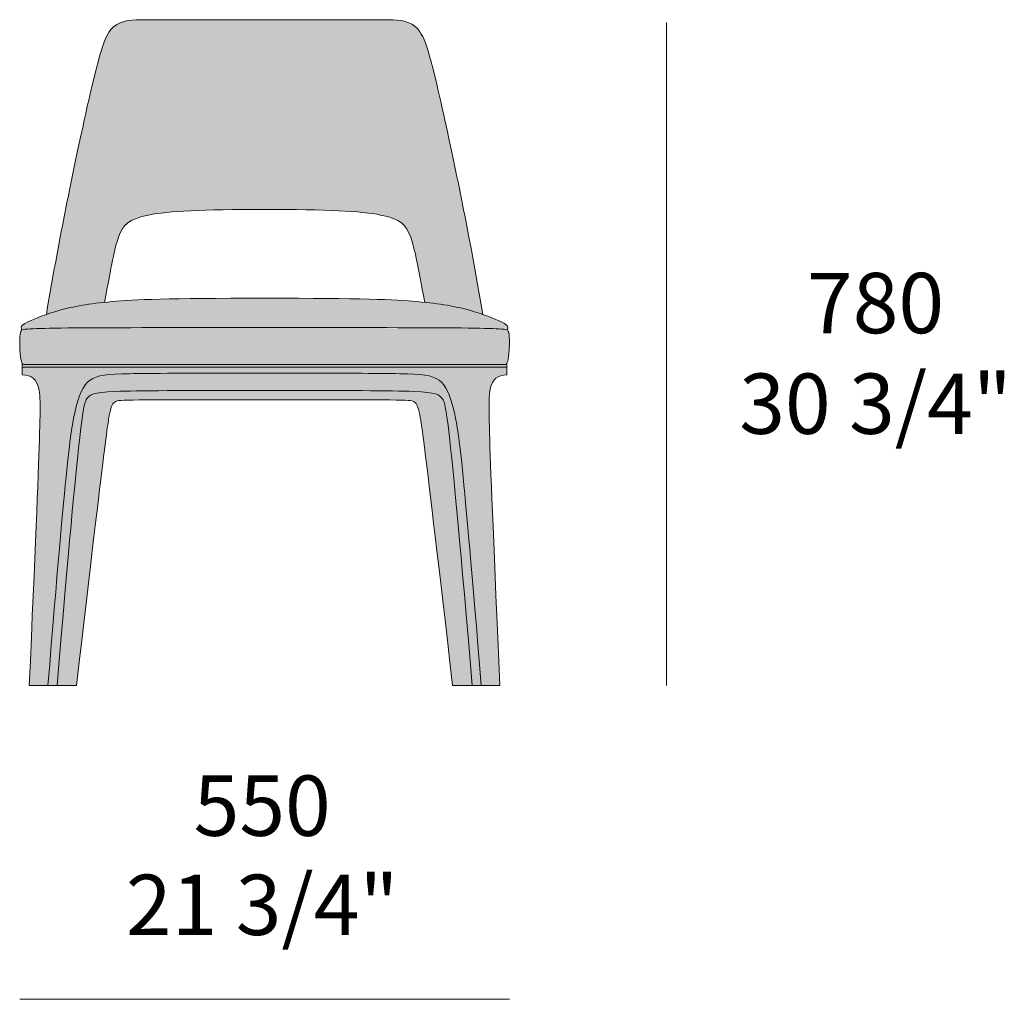
# Model space of a CAD drawing. Units: millimetres. Extents: x -1714 to 3932, y -29681 to -27257.
# Drawn here: x -1708 to -566, y -28393 to -27257 of the extents above; entities that cross this region are included whole.
import ezdxf

# ---------------------------------------------------------------- set-up
doc = ezdxf.new("R2010")
doc.units = ezdxf.units.MM
for name, color, linetype, lineweight in [('dimensions', 7, 'Continuous', 5), ('drawing', 7, 'Continuous', 5), ('hatch', 9, 'Continuous', 5)]:
    doc.layers.add(name, color=color, linetype=linetype, lineweight=lineweight)
doc.styles.add('Arial Normale', font='arial.ttf')

msp = doc.modelspace()

# ---------------------------------------------------------------- hatches: boundary and pattern name
at = {"layer": 'hatch'}
for points in [[(-1677.1, -27598.8), (-1651.5, -27460.9), (-1627.9, -27350.2), (-1619, -27312.8), (-1615.4, -27299.2), (-1613.7, -27293.5), (-1612, -27288.4), (-1610.4, -27284), (-1609.6, -27282), (-1608.9, -27280.1), (-1608.1, -27278.3), (-1607.3, -27276.7), (-1606.5, -27275.1), (-1605.8, -27273.7), (-1605.4, -27273), (-1605, -27272.4), (-1604.6, -27271.7), (-1604.2, -27271.1), (-1603.8, -27270.5), (-1603.4, -27270), (-1603, -27269.4), (-1602.6, -27268.9), (-1602.2, -27268.4), (-1601.7, -27267.9), (-1601.3, -27267.5), (-1600.9, -27267), (-1600.5, -27266.6), (-1600, -27266.1), (-1599.6, -27265.7), (-1599.2, -27265.3), (-1598.7, -27264.9), (-1598.3, -27264.6), (-1597.8, -27264.2), (-1597.3, -27263.9), (-1596.9, -27263.5), (-1596.4, -27263.2), (-1595.9, -27262.9), (-1595.4, -27262.6), (-1594.9, -27262.3), (-1594.4, -27262), (-1593.9, -27261.7), (-1593.4, -27261.5), (-1592.9, -27261.2), (-1592.4, -27261), (-1591.9, -27260.7), (-1591.4, -27260.5), (-1590.3, -27260.1), (-1589.2, -27259.7), (-1588.1, -27259.4), (-1587, -27259), (-1585.9, -27258.7), (-1584.8, -27258.5), (-1583.6, -27258.2), (-1582.4, -27258), (-1581.3, -27257.9), (-1580.1, -27257.7), (-1577.7, -27257.4), (-1575.2, -27257.3), (-1572.7, -27257.1), (-1567.6, -27257), (-1280.4, -27257), (-1275.3, -27257.1), (-1272.8, -27257.3), (-1270.3, -27257.4), (-1267.9, -27257.7), (-1266.7, -27257.9), (-1265.6, -27258), (-1264.4, -27258.2), (-1263.2, -27258.5), (-1262.1, -27258.7), (-1261, -27259), (-1259.9, -27259.4), (-1258.8, -27259.7), (-1257.7, -27260.1), (-1256.6, -27260.5), (-1256.1, -27260.7), (-1255.6, -27261), (-1255.1, -27261.2), (-1254.6, -27261.5), (-1254.1, -27261.7), (-1253.6, -27262), (-1253.1, -27262.3), (-1252.6, -27262.6), (-1252.1, -27262.9), (-1251.6, -27263.2), (-1251.1, -27263.5), (-1250.7, -27263.9), (-1250.2, -27264.2), (-1249.7, -27264.6), (-1249.3, -27264.9), (-1248.8, -27265.3), (-1248.4, -27265.7), (-1248, -27266.1), (-1247.5, -27266.6), (-1247.1, -27267), (-1246.7, -27267.5), (-1246.3, -27267.9), (-1245.8, -27268.4), (-1245.4, -27268.9), (-1245, -27269.4), (-1244.6, -27270), (-1244.2, -27270.5), (-1243.8, -27271.1), (-1243.4, -27271.7), (-1243, -27272.4), (-1242.6, -27273), (-1242.2, -27273.7), (-1241.5, -27275.1), (-1240.7, -27276.7), (-1239.9, -27278.3), (-1239.1, -27280.1), (-1238.4, -27282), (-1237.6, -27284), (-1236, -27288.4), (-1234.3, -27293.5), (-1232.6, -27299.2), (-1229, -27312.8), (-1220.1, -27350.2), (-1196.5, -27460.9), (-1170.9, -27598.8), (-1178.3, -27596.4), (-1186.3, -27594), (-1191.7, -27592.6), (-1197.2, -27591.3), (-1203, -27590), (-1209.2, -27588.8), (-1215.8, -27587.7), (-1222.8, -27586.6), (-1238.3, -27584.8), (-1247.8, -27535.7), (-1249.6, -27527.5), (-1251.2, -27520.5), (-1252.1, -27517.4), (-1252.9, -27514.5), (-1253.7, -27511.8), (-1254.6, -27509.2), (-1255.1, -27507.9), (-1255.6, -27506.7), (-1256.1, -27505.4), (-1256.6, -27504.2), (-1257.1, -27503.1), (-1257.7, -27502), (-1258.3, -27500.9), (-1258.6, -27500.4), (-1258.9, -27499.8), (-1259.2, -27499.3), (-1259.6, -27498.8), (-1259.9, -27498.4), (-1260.3, -27497.9), (-1260.6, -27497.4), (-1261, -27496.9), (-1261.4, -27496.5), (-1261.8, -27496), (-1262.1, -27495.6), (-1262.6, -27495.2), (-1263, -27494.7), (-1263.4, -27494.3), (-1263.8, -27493.9), (-1264.3, -27493.5), (-1264.8, -27493.1), (-1265.2, -27492.7), (-1265.7, -27492.3), (-1266.2, -27492), (-1266.8, -27491.6), (-1267.3, -27491.2), (-1267.9, -27490.9), (-1268.4, -27490.5), (-1269, -27490.2), (-1269.6, -27489.9), (-1270.2, -27489.5), (-1270.8, -27489.2), (-1271.5, -27488.9), (-1272.1, -27488.6), (-1273.5, -27488), (-1275, -27487.4), (-1276.5, -27486.9), (-1278.1, -27486.3), (-1279.7, -27485.8), (-1281.5, -27485.3), (-1283.3, -27484.8), (-1285.3, -27484.4), (-1289.4, -27483.5), (-1293.9, -27482.7), (-1298.9, -27481.9), (-1304.2, -27481.2), (-1310.1, -27480.6), (-1323.2, -27479.5), (-1338.4, -27478.6), (-1375.8, -27477.4), (-1424, -27477), (-1472.2, -27477.4), (-1509.6, -27478.6), (-1524.8, -27479.5), (-1537.9, -27480.6), (-1543.8, -27481.2), (-1549.1, -27481.9), (-1554.1, -27482.7), (-1558.6, -27483.5), (-1562.7, -27484.4), (-1564.7, -27484.8), (-1566.5, -27485.3), (-1568.3, -27485.8), (-1569.9, -27486.3), (-1571.5, -27486.9), (-1573, -27487.4), (-1574.5, -27488), (-1575.9, -27488.6), (-1576.5, -27488.9), (-1577.2, -27489.2), (-1577.8, -27489.5), (-1578.4, -27489.9), (-1579, -27490.2), (-1579.6, -27490.5), (-1580.1, -27490.9), (-1580.7, -27491.2), (-1581.2, -27491.6), (-1581.8, -27492), (-1582.3, -27492.3), (-1582.8, -27492.7), (-1583.2, -27493.1), (-1583.7, -27493.5), (-1584.2, -27493.9), (-1584.6, -27494.3), (-1585, -27494.7), (-1585.4, -27495.2), (-1585.9, -27495.6), (-1586.2, -27496), (-1586.6, -27496.5), (-1587, -27496.9), (-1587.4, -27497.4), (-1587.7, -27497.9), (-1588.1, -27498.4), (-1588.4, -27498.8), (-1588.8, -27499.3), (-1589.1, -27499.8), (-1589.4, -27500.4), (-1589.7, -27500.9), (-1590.3, -27502), (-1590.9, -27503.1), (-1591.4, -27504.2), (-1591.9, -27505.4), (-1592.4, -27506.7), (-1592.9, -27507.9), (-1593.4, -27509.2), (-1594.3, -27511.8), (-1595.1, -27514.5), (-1595.9, -27517.4), (-1596.8, -27520.5), (-1598.4, -27527.5), (-1609.7, -27584.8), (-1625.2, -27586.6), (-1632.2, -27587.7), (-1638.8, -27588.8), (-1645, -27590), (-1650.8, -27591.3), (-1656.3, -27592.6), (-1661.7, -27594), (-1669.7, -27596.4)], [(-1142.2, -27616.5), (-1144.2, -27616.3), (-1146.5, -27616), (-1149.1, -27615.8), (-1152.1, -27615.6), (-1159.5, -27615.2), (-1235.2, -27614.2), (-1678.9, -27614.9), (-1688.5, -27615.2), (-1695.9, -27615.6), (-1698.9, -27615.8), (-1701.5, -27616), (-1703.8, -27616.3), (-1705.8, -27616.5), (-1705.8, -27616.5), (-1705.8, -27616.5), (-1705.8, -27616.4), (-1705.8, -27616.4), (-1705.8, -27616.3), (-1705.8, -27616.2), (-1705.8, -27616.2), (-1705.9, -27616.1), (-1705.9, -27615.9), (-1706.1, -27615.1), (-1706.1, -27614.9), (-1706.1, -27614.8), (-1706.1, -27614.7), (-1706.2, -27614.6), (-1706.2, -27614.5), (-1706.2, -27614.4), (-1706.2, -27614.3), (-1706.2, -27614.2), (-1706.2, -27614.1), (-1706.2, -27614), (-1706.2, -27613.9), (-1706.2, -27613.8), (-1706.2, -27613.7), (-1706.2, -27613.6), (-1706.1, -27613.5), (-1706.1, -27613.5), (-1706.1, -27613.4), (-1706.1, -27613.3), (-1706.1, -27613.3), (-1706.1, -27613.2), (-1706.1, -27613.1), (-1706, -27613.1), (-1706, -27613), (-1706, -27612.9), (-1705.9, -27612.9), (-1705.9, -27612.8), (-1705.9, -27612.7), (-1705.8, -27612.7), (-1705.8, -27612.6), (-1705.8, -27612.5), (-1705.7, -27612.4), (-1705.7, -27612.4), (-1705.6, -27612.3), (-1705.5, -27612.2), (-1705.5, -27612.1), (-1705.4, -27612), (-1705.3, -27611.9), (-1705.3, -27611.9), (-1705.2, -27611.8), (-1705.1, -27611.7), (-1705, -27611.6), (-1704.8, -27611.4), (-1704.6, -27611.2), (-1704.4, -27611), (-1704.1, -27610.8), (-1703.9, -27610.6), (-1703.6, -27610.4), (-1703.3, -27610.2), (-1702.9, -27610), (-1702.1, -27609.5), (-1701.2, -27609), (-1700.2, -27608.4), (-1699.1, -27607.8), (-1697.8, -27607.2), (-1696, -27606.3), (-1693.9, -27605.3), (-1689, -27603.3), (-1683.4, -27601.1), (-1677.1, -27598.8), (-1669.7, -27596.4), (-1661.7, -27594), (-1656.3, -27592.6), (-1650.8, -27591.3), (-1645, -27590), (-1638.8, -27588.8), (-1632.2, -27587.7), (-1625.2, -27586.6), (-1609.7, -27584.8), (-1590.3, -27583.1), (-1578, -27582.3), (-1545.1, -27581.1), (-1424, -27580), (-1302.9, -27581.1), (-1270, -27582.3), (-1257.7, -27583.1), (-1238.3, -27584.8), (-1222.8, -27586.6), (-1215.8, -27587.7), (-1209.2, -27588.8), (-1203, -27590), (-1197.2, -27591.3), (-1191.7, -27592.6), (-1186.3, -27594), (-1178.3, -27596.4), (-1170.9, -27598.8), (-1164.6, -27601.1), (-1159, -27603.3), (-1154.1, -27605.3), (-1152, -27606.3), (-1150.2, -27607.2), (-1148.9, -27607.8), (-1147.8, -27608.4), (-1146.8, -27609), (-1145.9, -27609.5), (-1145.1, -27610), (-1144.7, -27610.2), (-1144.4, -27610.4), (-1144.1, -27610.6), (-1143.9, -27610.8), (-1143.6, -27611), (-1143.4, -27611.2), (-1143.2, -27611.4), (-1143, -27611.6), (-1142.9, -27611.7), (-1142.8, -27611.8), (-1142.7, -27611.9), (-1142.7, -27611.9), (-1142.6, -27612), (-1142.5, -27612.1), (-1142.5, -27612.2), (-1142.4, -27612.3), (-1142.3, -27612.4), (-1142.3, -27612.4), (-1142.2, -27612.5), (-1142.2, -27612.6), (-1142.2, -27612.7), (-1142.1, -27612.7), (-1142.1, -27612.8), (-1142.1, -27612.9), (-1142, -27612.9), (-1142, -27613), (-1142, -27613.1), (-1141.9, -27613.1), (-1141.9, -27613.2), (-1141.9, -27613.3), (-1141.9, -27613.3), (-1141.9, -27613.4), (-1141.9, -27613.5), (-1141.9, -27613.5), (-1141.8, -27613.6), (-1141.8, -27613.7), (-1141.8, -27613.8), (-1141.8, -27613.9), (-1141.8, -27614), (-1141.8, -27614.1), (-1141.8, -27614.2), (-1141.8, -27614.3), (-1141.8, -27614.4), (-1141.8, -27614.5), (-1141.8, -27614.6), (-1141.9, -27614.7), (-1141.9, -27614.8), (-1141.9, -27614.9), (-1141.9, -27615.1), (-1142.1, -27615.9), (-1142.1, -27616.1), (-1142.2, -27616.2), (-1142.2, -27616.2), (-1142.2, -27616.3), (-1142.2, -27616.4), (-1142.2, -27616.4), (-1142.2, -27616.5), (-1142.2, -27616.5)], [(-1705.8, -27616.5), (-1703.8, -27616.3), (-1701.5, -27616), (-1698.9, -27615.8), (-1695.9, -27615.6), (-1688.5, -27615.2), (-1612.8, -27614.2), (-1169.1, -27614.9), (-1159.5, -27615.2), (-1152.1, -27615.6), (-1149.1, -27615.8), (-1146.5, -27616), (-1144.2, -27616.3), (-1142.2, -27616.5), (-1142.2, -27616.6), (-1142.2, -27616.6), (-1142.2, -27616.7), (-1142.2, -27616.7), (-1142.2, -27616.7), (-1142.2, -27616.8), (-1142.2, -27616.8), (-1142.2, -27616.8), (-1142.2, -27616.9), (-1142.1, -27616.9), (-1142.1, -27616.9), (-1142.1, -27617), (-1142.1, -27617), (-1142.1, -27617.1), (-1142.1, -27617.1), (-1142.1, -27617.1), (-1142, -27617.2), (-1142, -27617.3), (-1141.7, -27617.9), (-1141.6, -27618.1), (-1141.5, -27618.4), (-1141.4, -27618.5), (-1141.3, -27618.7), (-1141.3, -27618.9), (-1141.2, -27619.1), (-1141.1, -27619.2), (-1141.1, -27619.5), (-1141, -27619.7), (-1140.9, -27619.9), (-1140.9, -27620.2), (-1140.8, -27620.4), (-1140.7, -27621), (-1140.6, -27621.6), (-1140.5, -27622.3), (-1140.4, -27623.1), (-1140.3, -27624), (-1140.2, -27625.9), (-1140.1, -27628), (-1140.1, -27630.2), (-1140.1, -27635), (-1140.3, -27639.7), (-1140.6, -27643.9), (-1140.8, -27645.8), (-1141, -27647.6), (-1141.3, -27649.2), (-1141.5, -27650.6), (-1141.8, -27651.9), (-1141.9, -27652.5), (-1142, -27653), (-1142.1, -27653.5), (-1142.2, -27653.9), (-1142.4, -27654.2), (-1142.4, -27654.4), (-1142.5, -27654.6), (-1142.5, -27654.7), (-1142.6, -27654.9), (-1142.7, -27655), (-1142.7, -27655.2), (-1142.8, -27655.3), (-1142.9, -27655.4), (-1142.9, -27655.5), (-1143, -27655.6), (-1143, -27655.6), (-1143, -27655.7), (-1143.1, -27655.7), (-1143.1, -27655.8), (-1143.2, -27655.8), (-1143.2, -27655.9), (-1143.2, -27655.9), (-1143.3, -27656), (-1143.3, -27656), (-1143.4, -27656.1), (-1143.4, -27656.1), (-1143.4, -27656.1), (-1143.5, -27656.2), (-1143.5, -27656.2), (-1143.6, -27656.2), (-1143.6, -27656.3), (-1143.6, -27656.3), (-1143.7, -27656.3), (-1143.7, -27656.4), (-1143.8, -27656.4), (-1143.8, -27656.4), (-1143.9, -27656.4), (-1143.9, -27656.5), (-1144, -27656.5), (-1144, -27656.5), (-1144.1, -27656.5), (-1144.1, -27656.6), (-1144.2, -27656.6), (-1144.3, -27656.6), (-1144.4, -27656.7), (-1144.5, -27656.7), (-1144.5, -27656.7), (-1144.5, -27656.7), (-1144.6, -27656.7), (-1144.6, -27656.7), (-1144.6, -27656.7), (-1144.7, -27656.7), (-1144.8, -27656.7), (-1145, -27656.8), (-1145.4, -27656.8), (-1146.9, -27656.8), (-1698.4, -27656.9), (-1701.1, -27656.8), (-1702.6, -27656.8), (-1703, -27656.8), (-1703.2, -27656.7), (-1703.3, -27656.7), (-1703.4, -27656.7), (-1703.4, -27656.7), (-1703.4, -27656.7), (-1703.5, -27656.7), (-1703.5, -27656.7), (-1703.5, -27656.7), (-1703.6, -27656.7), (-1703.7, -27656.6), (-1703.8, -27656.6), (-1703.9, -27656.6), (-1703.9, -27656.5), (-1704, -27656.5), (-1704, -27656.5), (-1704.1, -27656.5), (-1704.1, -27656.4), (-1704.2, -27656.4), (-1704.2, -27656.4), (-1704.3, -27656.4), (-1704.3, -27656.3), (-1704.4, -27656.3), (-1704.4, -27656.3), (-1704.4, -27656.2), (-1704.5, -27656.2), (-1704.5, -27656.2), (-1704.6, -27656.1), (-1704.6, -27656.1), (-1704.6, -27656.1), (-1704.7, -27656), (-1704.7, -27656), (-1704.8, -27655.9), (-1704.8, -27655.9), (-1704.8, -27655.8), (-1704.9, -27655.8), (-1704.9, -27655.7), (-1705, -27655.7), (-1705, -27655.6), (-1705, -27655.6), (-1705.1, -27655.5), (-1705.1, -27655.4), (-1705.2, -27655.3), (-1705.3, -27655.2), (-1705.3, -27655), (-1705.4, -27654.9), (-1705.5, -27654.7), (-1705.5, -27654.6), (-1705.6, -27654.4), (-1705.6, -27654.2), (-1705.8, -27653.9), (-1705.9, -27653.5), (-1706, -27653), (-1706.1, -27652.5), (-1706.2, -27651.9), (-1706.5, -27650.6), (-1706.7, -27649.2), (-1707, -27647.6), (-1707.2, -27645.8), (-1707.4, -27643.9), (-1707.7, -27639.7), (-1707.9, -27635), (-1707.9, -27630.2), (-1707.9, -27628), (-1707.8, -27625.9), (-1707.7, -27624), (-1707.6, -27623.1), (-1707.5, -27622.3), (-1707.4, -27621.6), (-1707.3, -27621), (-1707.2, -27620.4), (-1707.1, -27620.2), (-1707.1, -27619.9), (-1707, -27619.7), (-1706.9, -27619.5), (-1706.9, -27619.2), (-1706.8, -27619.1), (-1706.7, -27618.9), (-1706.7, -27618.7), (-1706.6, -27618.5), (-1706.5, -27618.4), (-1706.4, -27618.1), (-1706.3, -27617.9), (-1706, -27617.3), (-1706, -27617.2), (-1705.9, -27617.1), (-1705.9, -27617.1), (-1705.9, -27617.1), (-1705.9, -27617), (-1705.9, -27617), (-1705.9, -27616.9), (-1705.9, -27616.9), (-1705.8, -27616.9), (-1705.8, -27616.8), (-1705.8, -27616.8), (-1705.8, -27616.8), (-1705.8, -27616.7), (-1705.8, -27616.7), (-1705.8, -27616.7), (-1705.8, -27616.6), (-1705.8, -27616.6)], [(-1705, -27660), (-1705, -27655.6), (-1705, -27655.7), (-1704.9, -27655.7), (-1704.9, -27655.8), (-1704.8, -27655.8), (-1704.8, -27655.9), (-1704.8, -27655.9), (-1704.7, -27656), (-1704.7, -27656), (-1704.6, -27656.1), (-1704.6, -27656.1), (-1704.6, -27656.1), (-1704.5, -27656.2), (-1704.5, -27656.2), (-1704.4, -27656.2), (-1704.4, -27656.3), (-1704.4, -27656.3), (-1704.3, -27656.3), (-1704.3, -27656.4), (-1704.2, -27656.4), (-1704.2, -27656.4), (-1704.1, -27656.4), (-1704.1, -27656.5), (-1704, -27656.5), (-1704, -27656.5), (-1703.9, -27656.5), (-1703.9, -27656.6), (-1703.8, -27656.6), (-1703.7, -27656.6), (-1703.6, -27656.7), (-1703.5, -27656.7), (-1703.5, -27656.7), (-1703.5, -27656.7), (-1703.4, -27656.7), (-1703.4, -27656.7), (-1703.4, -27656.7), (-1703.3, -27656.7), (-1703.2, -27656.7), (-1703, -27656.8), (-1702.6, -27656.8), (-1701.1, -27656.8), (-1149.6, -27656.9), (-1146.9, -27656.8), (-1145.4, -27656.8), (-1145, -27656.8), (-1144.8, -27656.7), (-1144.7, -27656.7), (-1144.6, -27656.7), (-1144.6, -27656.7), (-1144.6, -27656.7), (-1144.5, -27656.7), (-1144.5, -27656.7), (-1144.5, -27656.7), (-1144.4, -27656.7), (-1144.3, -27656.6), (-1144.2, -27656.6), (-1144.1, -27656.6), (-1144.1, -27656.5), (-1144, -27656.5), (-1144, -27656.5), (-1143.9, -27656.5), (-1143.9, -27656.4), (-1143.8, -27656.4), (-1143.8, -27656.4), (-1143.7, -27656.4), (-1143.7, -27656.3), (-1143.6, -27656.3), (-1143.6, -27656.3), (-1143.6, -27656.2), (-1143.5, -27656.2), (-1143.5, -27656.2), (-1143.4, -27656.1), (-1143.4, -27656.1), (-1143.4, -27656.1), (-1143.3, -27656), (-1143.3, -27656), (-1143.2, -27655.9), (-1143.2, -27655.9), (-1143.2, -27655.8), (-1143.1, -27655.8), (-1143.1, -27655.7), (-1143, -27655.7), (-1143, -27655.6), (-1143, -27660), (-1424, -27660)], [(-1172.8, -28029), (-1194.6, -27779.1), (-1197.6, -27751.9), (-1200, -27733.6), (-1201.1, -27727), (-1202, -27721.6), (-1202.9, -27717), (-1203.8, -27713), (-1205.6, -27705.6), (-1206.6, -27702.2), (-1207.5, -27699), (-1208.4, -27696.1), (-1209.4, -27693.3), (-1209.9, -27692), (-1210.4, -27690.8), (-1210.9, -27689.5), (-1211.4, -27688.4), (-1212, -27687.2), (-1212.5, -27686.2), (-1213.1, -27685.1), (-1213.6, -27684.1), (-1214.2, -27683.2), (-1214.8, -27682.2), (-1215.4, -27681.4), (-1216, -27680.5), (-1216.7, -27679.7), (-1217, -27679.3), (-1217.3, -27678.9), (-1217.7, -27678.6), (-1218, -27678.2), (-1218.4, -27677.8), (-1218.7, -27677.5), (-1219.1, -27677.2), (-1219.4, -27676.8), (-1219.8, -27676.5), (-1220.1, -27676.2), (-1220.5, -27675.9), (-1220.9, -27675.6), (-1221.3, -27675.3), (-1221.7, -27675), (-1222.1, -27674.7), (-1222.5, -27674.5), (-1222.9, -27674.2), (-1223.3, -27673.9), (-1223.7, -27673.7), (-1224.1, -27673.4), (-1224.5, -27673.2), (-1225, -27673), (-1225.4, -27672.8), (-1225.9, -27672.5), (-1226.8, -27672.1), (-1227.8, -27671.7), (-1228.8, -27671.4), (-1229.8, -27671), (-1230.8, -27670.7), (-1231.9, -27670.4), (-1233.1, -27670.1), (-1234.3, -27669.9), (-1235.5, -27669.6), (-1236.8, -27669.4), (-1238.1, -27669.2), (-1240.9, -27668.8), (-1243.9, -27668.5), (-1247.2, -27668.3), (-1250.6, -27668), (-1267.2, -27667.5), (-1424, -27667), (-1580.8, -27667.5), (-1597.4, -27668), (-1600.8, -27668.3), (-1604.1, -27668.5), (-1607.1, -27668.8), (-1609.9, -27669.2), (-1611.2, -27669.4), (-1612.5, -27669.6), (-1613.7, -27669.9), (-1614.9, -27670.1), (-1616.1, -27670.4), (-1617.2, -27670.7), (-1618.2, -27671), (-1619.2, -27671.4), (-1620.2, -27671.7), (-1621.2, -27672.1), (-1622.1, -27672.5), (-1622.6, -27672.8), (-1623, -27673), (-1623.5, -27673.2), (-1623.9, -27673.4), (-1624.3, -27673.7), (-1624.7, -27673.9), (-1625.1, -27674.2), (-1625.5, -27674.5), (-1625.9, -27674.7), (-1626.3, -27675), (-1626.7, -27675.3), (-1627.1, -27675.6), (-1627.5, -27675.9), (-1627.9, -27676.2), (-1628.2, -27676.5), (-1628.6, -27676.8), (-1628.9, -27677.2), (-1629.3, -27677.5), (-1629.6, -27677.8), (-1630, -27678.2), (-1630.3, -27678.6), (-1630.7, -27678.9), (-1631, -27679.3), (-1631.3, -27679.7), (-1632, -27680.5), (-1632.6, -27681.4), (-1633.2, -27682.2), (-1633.8, -27683.2), (-1634.4, -27684.1), (-1634.9, -27685.1), (-1635.5, -27686.2), (-1636, -27687.2), (-1636.6, -27688.4), (-1637.1, -27689.5), (-1637.6, -27690.8), (-1638.1, -27692), (-1638.6, -27693.3), (-1639.6, -27696.1), (-1640.5, -27699), (-1641.4, -27702.2), (-1642.4, -27705.6), (-1644.2, -27713), (-1645.1, -27717), (-1646, -27721.6), (-1646.9, -27727), (-1648, -27733.6), (-1650.4, -27751.9), (-1653.4, -27779.1), (-1675.2, -28029), (-1696.9, -28029), (-1685.1, -27743.7), (-1684.3, -27706.8), (-1684.4, -27699.6), (-1684.6, -27694.3), (-1684.7, -27692.2), (-1684.9, -27690.4), (-1685.1, -27688.9), (-1685.3, -27687.5), (-1685.5, -27686.4), (-1685.8, -27685.2), (-1686, -27684.2), (-1686.3, -27683.1), (-1686.6, -27682.1), (-1686.9, -27681.2), (-1687.3, -27680.3), (-1687.6, -27679.4), (-1687.8, -27679), (-1688, -27678.6), (-1688.2, -27678.1), (-1688.4, -27677.8), (-1688.6, -27677.4), (-1688.8, -27677), (-1689, -27676.6), (-1689.2, -27676.3), (-1689.4, -27675.9), (-1689.7, -27675.6), (-1689.9, -27675.3), (-1690.1, -27674.9), (-1690.4, -27674.6), (-1690.6, -27674.3), (-1690.9, -27674), (-1691.2, -27673.8), (-1691.4, -27673.5), (-1691.7, -27673.2), (-1692, -27673), (-1692.3, -27672.7), (-1692.6, -27672.5), (-1692.9, -27672.2), (-1693.2, -27672), (-1693.5, -27671.8), (-1693.8, -27671.6), (-1694.1, -27671.4), (-1694.5, -27671.2), (-1694.8, -27671), (-1695.1, -27670.9), (-1695.5, -27670.7), (-1695.9, -27670.6), (-1696.2, -27670.4), (-1696.6, -27670.3), (-1697, -27670.1), (-1697.3, -27670), (-1697.7, -27669.9), (-1698.1, -27669.8), (-1698.5, -27669.7), (-1699, -27669.6), (-1699.4, -27669.5), (-1699.8, -27669.4), (-1700.2, -27669.3), (-1700.7, -27669.3), (-1701.1, -27669.2), (-1702, -27669.1), (-1703, -27669.1), (-1704, -27669), (-1705, -27669), (-1705, -27660), (-1424, -27660), (-1143, -27660), (-1143, -27669), (-1144, -27669), (-1145, -27669.1), (-1146, -27669.1), (-1146.9, -27669.2), (-1147.3, -27669.3), (-1147.8, -27669.3), (-1148.2, -27669.4), (-1148.6, -27669.5), (-1149, -27669.6), (-1149.5, -27669.7), (-1149.9, -27669.8), (-1150.3, -27669.9), (-1150.7, -27670), (-1151, -27670.1), (-1151.4, -27670.3), (-1151.8, -27670.4), (-1152.1, -27670.6), (-1152.5, -27670.7), (-1152.9, -27670.9), (-1153.2, -27671), (-1153.5, -27671.2), (-1153.9, -27671.4), (-1154.2, -27671.6), (-1154.5, -27671.8), (-1154.8, -27672), (-1155.1, -27672.2), (-1155.4, -27672.5), (-1155.7, -27672.7), (-1156, -27673), (-1156.3, -27673.2), (-1156.6, -27673.5), (-1156.8, -27673.8), (-1157.1, -27674), (-1157.4, -27674.3), (-1157.6, -27674.6), (-1157.9, -27674.9), (-1158.1, -27675.3), (-1158.3, -27675.6), (-1158.6, -27675.9), (-1158.8, -27676.3), (-1159, -27676.6), (-1159.2, -27677), (-1159.4, -27677.4), (-1159.6, -27677.8), (-1159.8, -27678.1), (-1160, -27678.6), (-1160.2, -27679), (-1160.4, -27679.4), (-1160.7, -27680.3), (-1161.1, -27681.2), (-1161.4, -27682.1), (-1161.7, -27683.1), (-1162, -27684.2), (-1162.2, -27685.2), (-1162.5, -27686.4), (-1162.7, -27687.5), (-1162.9, -27688.9), (-1163.1, -27690.4), (-1163.3, -27692.2), (-1163.4, -27694.3), (-1163.6, -27699.6), (-1163.7, -27706.8), (-1162.9, -27743.7), (-1151.1, -28029)], [(-1675.2, -28029), (-1653.4, -27779.1), (-1650.4, -27751.9), (-1648, -27733.6), (-1646.9, -27727), (-1646, -27721.6), (-1645.1, -27717), (-1644.2, -27713), (-1642.4, -27705.6), (-1641.4, -27702.2), (-1640.5, -27699), (-1639.6, -27696.1), (-1638.6, -27693.3), (-1638.1, -27692), (-1637.6, -27690.8), (-1637.1, -27689.5), (-1636.6, -27688.4), (-1636, -27687.2), (-1635.5, -27686.2), (-1634.9, -27685.1), (-1634.4, -27684.1), (-1633.8, -27683.2), (-1633.2, -27682.2), (-1632.6, -27681.4), (-1632, -27680.5), (-1631.3, -27679.7), (-1631, -27679.3), (-1630.7, -27678.9), (-1630.3, -27678.6), (-1630, -27678.2), (-1629.6, -27677.8), (-1629.3, -27677.5), (-1628.9, -27677.2), (-1628.6, -27676.8), (-1628.2, -27676.5), (-1627.9, -27676.2), (-1627.5, -27675.9), (-1627.1, -27675.6), (-1626.7, -27675.3), (-1626.3, -27675), (-1625.9, -27674.7), (-1625.5, -27674.5), (-1625.1, -27674.2), (-1624.7, -27673.9), (-1624.3, -27673.7), (-1623.9, -27673.4), (-1623.5, -27673.2), (-1623, -27673), (-1622.6, -27672.8), (-1622.1, -27672.5), (-1621.2, -27672.1), (-1620.2, -27671.7), (-1619.2, -27671.4), (-1618.2, -27671), (-1617.2, -27670.7), (-1616.1, -27670.4), (-1614.9, -27670.1), (-1613.7, -27669.9), (-1612.5, -27669.6), (-1611.2, -27669.4), (-1609.9, -27669.2), (-1607.1, -27668.8), (-1604.1, -27668.5), (-1600.8, -27668.3), (-1597.4, -27668), (-1580.8, -27667.5), (-1424, -27667), (-1267.2, -27667.5), (-1250.6, -27668), (-1247.2, -27668.3), (-1243.9, -27668.5), (-1240.9, -27668.8), (-1238.1, -27669.2), (-1236.8, -27669.4), (-1235.5, -27669.6), (-1234.3, -27669.9), (-1233.1, -27670.1), (-1231.9, -27670.4), (-1230.8, -27670.7), (-1229.8, -27671), (-1228.8, -27671.4), (-1227.8, -27671.7), (-1226.8, -27672.1), (-1225.9, -27672.5), (-1225.4, -27672.8), (-1225, -27673), (-1224.5, -27673.2), (-1224.1, -27673.4), (-1223.7, -27673.7), (-1223.3, -27673.9), (-1222.9, -27674.2), (-1222.5, -27674.5), (-1222.1, -27674.7), (-1221.7, -27675), (-1221.3, -27675.3), (-1220.9, -27675.6), (-1220.5, -27675.9), (-1220.1, -27676.2), (-1219.8, -27676.5), (-1219.4, -27676.8), (-1219.1, -27677.2), (-1218.7, -27677.5), (-1218.4, -27677.8), (-1218, -27678.2), (-1217.7, -27678.6), (-1217.3, -27678.9), (-1217, -27679.3), (-1216.7, -27679.7), (-1216, -27680.5), (-1215.4, -27681.4), (-1214.8, -27682.2), (-1214.2, -27683.2), (-1213.6, -27684.1), (-1213.1, -27685.1), (-1212.5, -27686.2), (-1212, -27687.2), (-1211.4, -27688.4), (-1210.9, -27689.5), (-1210.4, -27690.8), (-1209.9, -27692), (-1209.4, -27693.3), (-1208.4, -27696.1), (-1207.5, -27699), (-1206.6, -27702.2), (-1205.6, -27705.6), (-1203.8, -27713), (-1202.9, -27717), (-1202, -27721.6), (-1201.1, -27727), (-1200, -27733.6), (-1197.6, -27751.9), (-1194.6, -27779.1), (-1172.8, -28029), (-1183.3, -28029), (-1209.2, -27745), (-1212.3, -27719.9), (-1213.5, -27711.8), (-1214.1, -27708.6), (-1214.6, -27705.9), (-1215, -27703.7), (-1215.3, -27702.8), (-1215.5, -27702), (-1215.7, -27701.2), (-1215.9, -27700.6), (-1216.1, -27700), (-1216.3, -27699.4), (-1216.5, -27699), (-1216.5, -27698.8), (-1216.6, -27698.6), (-1216.7, -27698.4), (-1216.8, -27698.2), (-1216.9, -27698), (-1217, -27697.9), (-1217.1, -27697.7), (-1217.2, -27697.6), (-1217.3, -27697.3), (-1217.5, -27697.1), (-1218, -27696.4), (-1218.4, -27695.9), (-1218.7, -27695.5), (-1218.9, -27695.2), (-1219.1, -27695), (-1219.3, -27694.8), (-1219.5, -27694.6), (-1219.6, -27694.4), (-1219.8, -27694.2), (-1220.1, -27694), (-1220.3, -27693.8), (-1220.5, -27693.6), (-1220.7, -27693.5), (-1221, -27693.3), (-1221.2, -27693.1), (-1221.5, -27692.9), (-1221.7, -27692.8), (-1222, -27692.6), (-1222.3, -27692.4), (-1222.6, -27692.3), (-1222.9, -27692.1), (-1223.2, -27692), (-1223.5, -27691.8), (-1223.9, -27691.7), (-1224.2, -27691.5), (-1224.6, -27691.4), (-1225, -27691.3), (-1225.4, -27691.1), (-1225.8, -27691), (-1226.7, -27690.7), (-1227.7, -27690.5), (-1228.7, -27690.3), (-1229.9, -27690.1), (-1231.1, -27689.9), (-1232.4, -27689.7), (-1235.2, -27689.3), (-1238.5, -27689), (-1242.2, -27688.7), (-1251.1, -27688.2), (-1275.6, -27687.5), (-1572.4, -27687.5), (-1596.9, -27688.2), (-1605.8, -27688.7), (-1609.5, -27689), (-1612.8, -27689.3), (-1615.6, -27689.7), (-1616.9, -27689.9), (-1618.1, -27690.1), (-1619.3, -27690.3), (-1620.3, -27690.5), (-1621.3, -27690.7), (-1622.2, -27691), (-1622.6, -27691.1), (-1623, -27691.3), (-1623.4, -27691.4), (-1623.8, -27691.5), (-1624.1, -27691.7), (-1624.5, -27691.8), (-1624.8, -27692), (-1625.1, -27692.1), (-1625.4, -27692.3), (-1625.7, -27692.4), (-1626, -27692.6), (-1626.3, -27692.8), (-1626.5, -27692.9), (-1626.8, -27693.1), (-1627, -27693.3), (-1627.3, -27693.5), (-1627.5, -27693.6), (-1627.7, -27693.8), (-1627.9, -27694), (-1628.2, -27694.2), (-1628.4, -27694.4), (-1628.5, -27694.6), (-1628.7, -27694.8), (-1628.9, -27695), (-1629.1, -27695.2), (-1629.3, -27695.5), (-1629.6, -27695.9), (-1630, -27696.4), (-1630.5, -27697.1), (-1630.7, -27697.3), (-1630.8, -27697.6), (-1630.9, -27697.7), (-1631, -27697.9), (-1631.1, -27698), (-1631.2, -27698.2), (-1631.3, -27698.4), (-1631.4, -27698.6), (-1631.5, -27698.8), (-1631.5, -27699), (-1631.7, -27699.4), (-1631.9, -27700), (-1632.1, -27700.6), (-1632.3, -27701.2), (-1632.5, -27702), (-1632.7, -27702.8), (-1633, -27703.7), (-1633.4, -27705.9), (-1633.9, -27708.6), (-1634.5, -27711.8), (-1635.7, -27719.9), (-1638.8, -27745), (-1664.7, -28029)], [(-1183.3, -28029), (-1205.9, -28029), (-1237.3, -27763.4), (-1242.5, -27724.3), (-1243.6, -27716.9), (-1244.1, -27714.7), (-1244.4, -27713.1), (-1245.1, -27710.2), (-1245.5, -27708.9), (-1245.8, -27707.7), (-1246.1, -27706.6), (-1246.3, -27706.1), (-1246.5, -27705.6), (-1246.7, -27705.1), (-1246.9, -27704.7), (-1247, -27704.2), (-1247.2, -27703.8), (-1247.4, -27703.5), (-1247.5, -27703.3), (-1247.6, -27703.1), (-1247.8, -27702.9), (-1247.9, -27702.8), (-1248, -27702.6), (-1248.1, -27702.4), (-1248.2, -27702.3), (-1248.3, -27702.1), (-1248.4, -27702), (-1248.5, -27701.8), (-1248.7, -27701.7), (-1248.8, -27701.5), (-1248.9, -27701.4), (-1249, -27701.3), (-1249.2, -27701.2), (-1249.3, -27701), (-1249.4, -27700.9), (-1249.6, -27700.8), (-1249.7, -27700.7), (-1249.9, -27700.6), (-1250, -27700.5), (-1250.2, -27700.4), (-1250.3, -27700.3), (-1250.5, -27700.2), (-1250.6, -27700.1), (-1250.8, -27700), (-1251, -27699.9), (-1251.1, -27699.8), (-1251.3, -27699.7), (-1251.5, -27699.7), (-1251.7, -27699.6), (-1251.9, -27699.5), (-1252.1, -27699.4), (-1252.3, -27699.4), (-1252.5, -27699.3), (-1252.7, -27699.2), (-1253.1, -27699.1), (-1253.5, -27699), (-1254, -27698.9), (-1254.6, -27698.8), (-1255.1, -27698.7), (-1255.7, -27698.6), (-1256.3, -27698.5), (-1257.8, -27698.4), (-1259.4, -27698.3), (-1261.2, -27698.2), (-1271.4, -27698), (-1576.6, -27698), (-1586.8, -27698.2), (-1588.6, -27698.3), (-1590.2, -27698.4), (-1591.7, -27698.5), (-1592.3, -27698.6), (-1592.9, -27698.7), (-1593.4, -27698.8), (-1594, -27698.9), (-1594.5, -27699), (-1594.9, -27699.1), (-1595.3, -27699.2), (-1595.5, -27699.3), (-1595.7, -27699.4), (-1595.9, -27699.4), (-1596.1, -27699.5), (-1596.3, -27699.6), (-1596.5, -27699.7), (-1596.7, -27699.7), (-1596.9, -27699.8), (-1597, -27699.9), (-1597.2, -27700), (-1597.4, -27700.1), (-1597.5, -27700.2), (-1597.7, -27700.3), (-1597.8, -27700.4), (-1598, -27700.5), (-1598.1, -27700.6), (-1598.3, -27700.7), (-1598.4, -27700.8), (-1598.6, -27700.9), (-1598.7, -27701), (-1598.8, -27701.2), (-1599, -27701.3), (-1599.1, -27701.4), (-1599.2, -27701.5), (-1599.3, -27701.7), (-1599.5, -27701.8), (-1599.6, -27702), (-1599.7, -27702.1), (-1599.8, -27702.3), (-1599.9, -27702.4), (-1600, -27702.6), (-1600.1, -27702.8), (-1600.2, -27702.9), (-1600.4, -27703.1), (-1600.5, -27703.3), (-1600.6, -27703.5), (-1600.8, -27703.8), (-1601, -27704.2), (-1601.1, -27704.7), (-1601.3, -27705.1), (-1601.5, -27705.6), (-1601.7, -27706.1), (-1601.9, -27706.6), (-1602.2, -27707.7), (-1602.5, -27708.9), (-1602.9, -27710.2), (-1603.6, -27713.1), (-1603.9, -27714.7), (-1604.4, -27716.9), (-1605.5, -27724.3), (-1642.1, -28029), (-1664.7, -28029), (-1638.8, -27745), (-1635.7, -27719.9), (-1634.5, -27711.8), (-1633.9, -27708.6), (-1633.4, -27705.9), (-1633, -27703.7), (-1632.7, -27702.8), (-1632.5, -27702), (-1632.3, -27701.2), (-1632.1, -27700.6), (-1631.9, -27700), (-1631.7, -27699.4), (-1631.5, -27699), (-1631.5, -27698.8), (-1631.4, -27698.6), (-1631.3, -27698.4), (-1631.2, -27698.2), (-1631.1, -27698), (-1631, -27697.9), (-1630.9, -27697.7), (-1630.8, -27697.6), (-1630.7, -27697.3), (-1630.5, -27697.1), (-1630, -27696.4), (-1629.6, -27695.9), (-1629.3, -27695.5), (-1629.1, -27695.2), (-1628.9, -27695), (-1628.7, -27694.8), (-1628.5, -27694.6), (-1628.4, -27694.4), (-1628.2, -27694.2), (-1627.9, -27694), (-1627.7, -27693.8), (-1627.5, -27693.6), (-1627.3, -27693.5), (-1627, -27693.3), (-1626.8, -27693.1), (-1626.5, -27692.9), (-1626.3, -27692.8), (-1626, -27692.6), (-1625.7, -27692.4), (-1625.4, -27692.3), (-1625.1, -27692.1), (-1624.8, -27692), (-1624.5, -27691.8), (-1624.1, -27691.7), (-1623.8, -27691.5), (-1623.4, -27691.4), (-1623, -27691.3), (-1622.6, -27691.1), (-1622.2, -27691), (-1621.3, -27690.7), (-1620.3, -27690.5), (-1619.3, -27690.3), (-1618.1, -27690.1), (-1616.9, -27689.9), (-1615.6, -27689.7), (-1612.8, -27689.3), (-1609.5, -27689), (-1605.8, -27688.7), (-1596.9, -27688.2), (-1572.4, -27687.5), (-1275.6, -27687.5), (-1251.1, -27688.2), (-1242.2, -27688.7), (-1238.5, -27689), (-1235.2, -27689.3), (-1232.4, -27689.7), (-1231.1, -27689.9), (-1229.9, -27690.1), (-1228.7, -27690.3), (-1227.7, -27690.5), (-1226.7, -27690.7), (-1225.8, -27691), (-1225.4, -27691.1), (-1225, -27691.3), (-1224.6, -27691.4), (-1224.2, -27691.5), (-1223.9, -27691.7), (-1223.5, -27691.8), (-1223.2, -27692), (-1222.9, -27692.1), (-1222.6, -27692.3), (-1222.3, -27692.4), (-1222, -27692.6), (-1221.7, -27692.8), (-1221.5, -27692.9), (-1221.2, -27693.1), (-1221, -27693.3), (-1220.7, -27693.5), (-1220.5, -27693.6), (-1220.3, -27693.8), (-1220.1, -27694), (-1219.8, -27694.2), (-1219.6, -27694.4), (-1219.5, -27694.6), (-1219.3, -27694.8), (-1219.1, -27695), (-1218.9, -27695.2), (-1218.7, -27695.5), (-1218.4, -27695.9), (-1218, -27696.4), (-1217.5, -27697.1), (-1217.3, -27697.3), (-1217.2, -27697.6), (-1217.1, -27697.7), (-1217, -27697.9), (-1216.9, -27698), (-1216.8, -27698.2), (-1216.7, -27698.4), (-1216.6, -27698.6), (-1216.5, -27698.8), (-1216.5, -27699), (-1216.3, -27699.4), (-1216.1, -27700), (-1215.9, -27700.6), (-1215.7, -27701.2), (-1215.5, -27702), (-1215.3, -27702.8), (-1215, -27703.7), (-1214.6, -27705.9), (-1214.1, -27708.6), (-1213.5, -27711.8), (-1212.3, -27719.9), (-1209.2, -27745)]]:
    msp.add_hatch(color=256, dxfattribs=at).paths.add_polyline_path(points, flags=0)

# ---------------------------------------------------------------- linework, layer by layer
at = {"layer": 'dimensions'}
for p, q in [((-957.8, -27260.4), (-957.8, -28029)), ((-1707.9, -28393), (-1140.1, -28393))]:
    msp.add_line(p, q, dxfattribs=at)
at = {"layer": 'drawing'}
for points in [[(-1705, -27660), (-1424, -27660), (-1143, -27660)], [(-1696.9, -28029), (-1642.1, -28029)], [(-1205.9, -28029), (-1151.1, -28029)]]:
    msp.add_lwpolyline(points, dxfattribs=at)
for points, knots in [([(-1424, -27257), (-1534, -27257), (-1563, -27257), (-1603, -27257), (-1619.8, -27306.4), (-1661.4, -27505.2), (-1677.1, -27598.8)], [0, 0, 0, 0, 135.140433, 270.280865, 405.421298, 535.376, 535.376, 535.376, 535.376]), ([(-1170.9, -27598.8), (-1186.6, -27505.2), (-1228.2, -27306.4), (-1245, -27257), (-1285, -27257), (-1314, -27257), (-1424, -27257)], [-535.376, -535.376, -535.376, -535.376, -405.421298, -270.280865, -135.140433, 0, 0, 0, 0]), ([(-1424, -27477), (-1496, -27477), (-1575, -27481), (-1594.5, -27501.4), (-1601.4, -27541.5), (-1609.7, -27584.8)], [0, 0, 0, 0, 92.206684, 184.413368, 269.022453, 269.022453, 269.022453, 269.022453]), ([(-1238.3, -27584.8), (-1246.6, -27541.5), (-1253.5, -27501.4), (-1273, -27481), (-1352, -27477), (-1424, -27477)], [-269.022453, -269.022453, -269.022453, -269.022453, -184.413368, -92.206684, 0, 0, 0, 0]), ([(-1705.8, -27616.5), (-1696, -27615), (-1656.3, -27614.1), (-1469.6, -27614), (-1424, -27614)], [0, 0, 0, 0, 148.469607, 280.390606, 280.390606, 280.390606, 280.390606]), ([(-1424, -27614), (-1378.4, -27614), (-1191.7, -27614.1), (-1152, -27615), (-1142.2, -27616.5)], [280.390606, 280.390606, 280.390606, 280.390606, 412.311605, 560.781212, 560.781212, 560.781212, 560.781212]), ([(-1705, -27669), (-1694, -27669), (-1683.1, -27677.9), (-1683, -27715), (-1696.9, -28029)], [0, 0, 0, 0, 200.772673, 396.475499, 396.475499, 396.475499, 396.475499]), ([(-1424, -27667), (-1517, -27667), (-1594, -27667), (-1630, -27670), (-1643.9, -27702.7), (-1653.7, -27763.4), (-1675.2, -28029)], [0, 0, 0, 0, 147.674072, 295.348144, 443.022217, 586.819808, 586.819808, 586.819808, 586.819808]), ([(-1172.8, -28029), (-1194.3, -27763.4), (-1204.1, -27702.7), (-1218, -27670), (-1254, -27667), (-1331, -27667), (-1424, -27667)], [-586.819808, -586.819808, -586.819808, -586.819808, -443.022217, -295.348144, -147.674072, 0, 0, 0, 0]), ([(-1151.1, -28029), (-1165, -27715), (-1164.9, -27677.9), (-1154, -27669), (-1143, -27669)], [1597.008797, 1597.008797, 1597.008797, 1597.008797, 1792.711622, 1993.484296, 1993.484296, 1993.484296, 1993.484296]), ([(-1424, -27687), (-1521, -27687), (-1620, -27687), (-1629.9, -27693.9), (-1637.8, -27709.6), (-1664.7, -28029)], [0, 0, 0, 0, 191.434935, 382.869871, 569.014202, 569.014202, 569.014202, 569.014202]), ([(-1183.3, -28029), (-1210.2, -27709.6), (-1218.1, -27693.9), (-1228, -27687), (-1327, -27687), (-1424, -27687)], [-569.014202, -569.014202, -569.014202, -569.014202, -382.869871, -191.434935, 0, 0, 0, 0]), ([(-1642.1, -28029), (-1607.8, -27733.8), (-1602.9, -27707.9), (-1599, -27698), (-1580, -27698), (-1490, -27698), (-1424, -27698)], [451.247879, 451.247879, 451.247879, 451.247879, 583.12824, 720.999543, 858.870845, 996.742148, 996.742148, 996.742148, 996.742148]), ([(-1424, -27698), (-1358, -27698), (-1268, -27698), (-1249, -27698), (-1245.1, -27707.9), (-1240.2, -27733.8), (-1205.9, -28029)], [996.742148, 996.742148, 996.742148, 996.742148, 1134.613451, 1272.484753, 1410.356056, 1542.236417, 1542.236417, 1542.236417, 1542.236417])]:
    msp.add_open_spline(points, degree=3, knots=knots, dxfattribs=at)
for points, degree in [([(-1424, -27580), (-1538, -27580), (-1610, -27583), (-1664, -27593), (-1704, -27609), (-1707, -27614), (-1705, -27617), (-1708, -27619), (-1708, -27641), (-1706, -27655), (-1704, -27657), (-1701, -27657), (-1424, -27657)], 3), ([(-1424, -27657), (-1147, -27657), (-1144, -27657), (-1142, -27655), (-1140, -27641), (-1140, -27619), (-1143, -27617), (-1141, -27614), (-1144, -27609), (-1184, -27593), (-1238, -27583), (-1310, -27580), (-1424, -27580)], 3), ([(-1705, -27655.6), (-1705, -27662.3), (-1705, -27669)], 2), ([(-1143, -27669), (-1143, -27662.3), (-1143, -27655.6)], 2)]:
    msp.add_open_spline(points, degree=degree, dxfattribs=at)

# ---------------------------------------------------------------- texts
at = {"layer": 'dimensions', "char_height": 70, "attachment_point": 8, "style": 'Arial Normale'}
for s, insert, width in [('{\\fArial;780}\\P{\\fArial;30 3/4"}', (-715.5, -27737.3), 732.717), ('550', (-1426.8, -28225.3), 448.152), ('21 3/4"', (-1426.8, -28340.3), 735)]:
    msp.add_mtext(s, dxfattribs=dict(at, insert=insert, width=width))

doc.saveas('drawing.dxf')
